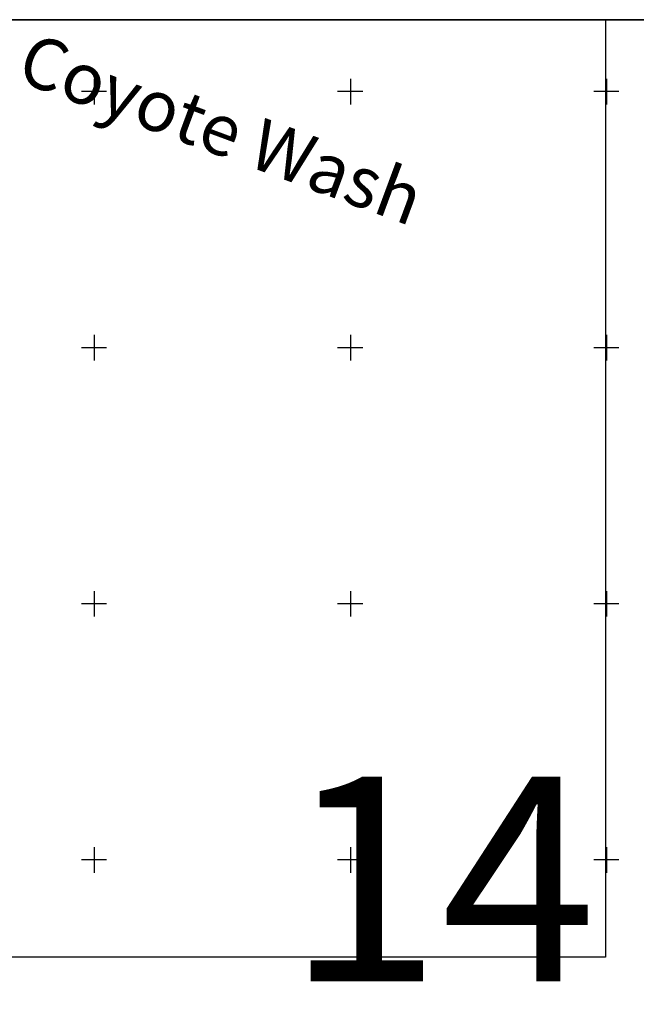
# Model space of a CAD drawing. Extents: x 502001 to 508809, y 862480 to 869281.
# Drawn here: x 503709 to 506116, y 865436 to 869281 of the extents above; entities that cross this region are included whole.
import ezdxf

# ---------------------------------------------------------------- set-up
doc = ezdxf.new("R2010")
doc.units = 0
doc.header["$MEASUREMENT"] = 0
doc.layers.get('0').update_dxf_attribs({"linetype": 'CONTINUOUS'})
for name, color, linetype in [('14$0$BORDER', 1, 'CONTINUOUS'), ('14$0$C4NOTE', 4, 'CONTINUOUS'), ('14$0$GRIDLINES', 7, 'CONTINUOUS')]:
    doc.layers.add(name, color=color, linetype=linetype)
doc.styles.add('14$0$STANDARD', font='TXT')
picture_1 = doc.add_image_def('image1.tif', size_in_pixel=(3322, 3050))

# ---------------------------------------------------------------- blocks, each defined once
blk = doc.blocks.new('14$0$CROSS')
at = {"color": 0}
for points in [[(0, 1), (0, -1)], [(0.958, 0), (-1, 0)]]:
    blk.add_lwpolyline(points, dxfattribs=at)

msp = doc.modelspace()

# ---------------------------------------------------------------- linework, layer by layer
at = {"layer": '14$0$BORDER'}
for points in [[(508809.344637, 869280.324337, 0), (502009.344637, 869280.324337, 0)], [(502009.344637, 869280.324337, 0), (508809.344637, 869280.324337, 0), (508809.344637, 862480.324337, 0), (502009.344637, 862480.324337, 0), (502009.344637, 869280.324337, 0)]]:
    msp.add_polyline3d(points, dxfattribs=at)

# ---------------------------------------------------------------- block references
at = {"layer": '14$0$GRIDLINES', "xscale": 50, "yscale": 50, "zscale": 50}
for p in [(504000, 869000), (505000, 869000), (506000, 869000), (504000, 868000), (505000, 868000), (506000, 868000), (504000, 867000), (505000, 867000), (506000, 867000), (504000, 866000), (505000, 866000), (506000, 866000)]:
    msp.add_blockref('14$0$CROSS', p, dxfattribs=at)

# ---------------------------------------------------------------- texts
at = {"layer": '14$0$BORDER', "style": '14$0$STANDARD'}
msp.add_text('14', height=800, dxfattribs=at).set_placement((504748.599743, 865525.579996))
at = {"layer": '14$0$C4NOTE', "style": '14$0$STANDARD'}
msp.add_text('Coyote Wash', height=200, rotation=339.68375842, dxfattribs=at).set_placement((503688.361978, 869046.269017))

# ---------------------------------------------------------------- referenced raster images: frames only (the image files are external)
image = msp.add_image(picture_1, insert=(502008.71, 865620.69), size_in_units=(3986.559462, 3660.146406))
image.dxf.flags = 7

doc.saveas('drawing.dxf')
